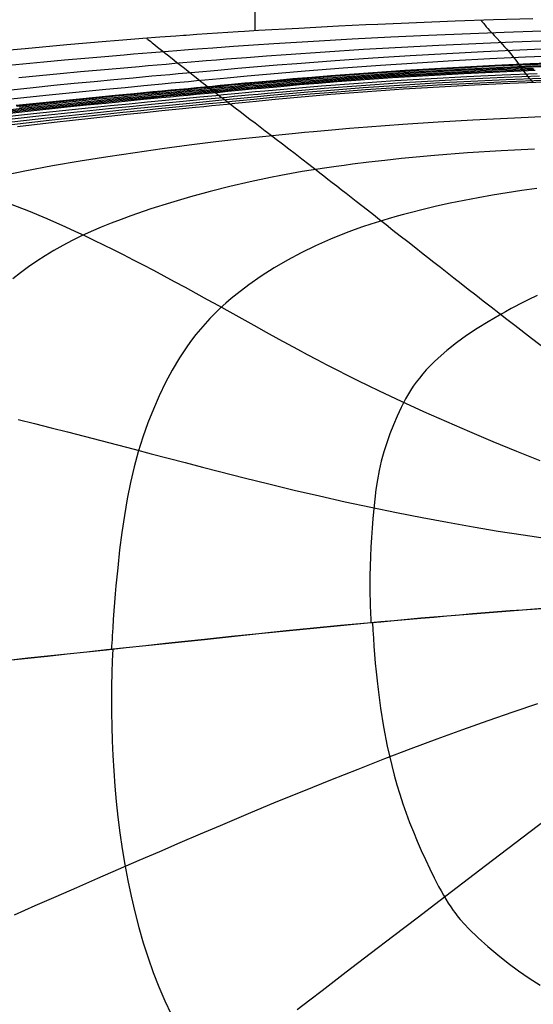
# Model space of a CAD drawing. Units: millimetres. Extents: x -145 to 2060, y 151 to 586.
# Drawn here: x 1677 to 1759, y 304 to 461 of the extents above; entities that cross this region are included whole.
import ezdxf

# ---------------------------------------------------------------- set-up
doc = ezdxf.new("R2010")
doc.units = ezdxf.units.MM
doc.header["$MEASUREMENT"] = 0
doc.layers.add('GEB-ART-NR', color=7, linetype='Continuous', lineweight=0)

# ---------------------------------------------------------------- blocks, each defined once
blk = doc.blocks.new('Block_0')
at = {"layer": 'GEB-ART-NR', "color": 18, "lineweight": 25, "true_color": 0x000000}
for p, q in [((1756.43, 454.3), (1756.52, 454.17)), ((1706.68, 450.72), (1706.83, 450.61)), ((1732.69, 364.92), (1732.69, 364.9)), ((1691.19, 360.67), (1691.19, 360.64))]:
    blk.add_line(p, q, dxfattribs=at)
for points in [[(1714.24, 459.68), (1714.4, 484.23), (1714.61, 508.79), (1714.82, 530.28), (1715.08, 551.79)], [(1758.66, 461.62), (1752.39, 461.43), (1746.24, 461.22), (1740.06, 460.98), (1733.86, 460.72), (1731.96, 460.63), (1727.6, 460.42), (1721.25, 460.08), (1714.79, 459.71), (1712.52, 459.57), (1711.52, 459.51), (1708.22, 459.29), (1704.89, 459.07), (1703.21, 458.95), (1702.77, 458.92), (1701.52, 458.83), (1698.99, 458.65), (1696.28, 458.44), (1693.07, 458.19), (1690.4, 457.97), (1684.07, 457.43), (1677.42, 456.82), (1673.68, 456.46)], [(1760.15, 459.63), (1754.07, 459.42), (1742.01, 458.94), (1735.93, 458.65), (1729.79, 458.34), (1723.55, 457.98), (1717.2, 457.59), (1713.99, 457.38), (1710.75, 457.16), (1707.48, 456.92), (1705.83, 456.8), (1704.18, 456.67), (1702.95, 456.58), (1701.69, 456.48), (1700.38, 456.38), (1699.02, 456.27), (1697.63, 456.16), (1696.2, 456.04), (1694.74, 455.92), (1693.24, 455.8), (1690.17, 455.54), (1686.99, 455.26), (1683.74, 454.96), (1680.43, 454.66), (1677.07, 454.33), (1673.69, 454)], [(1750.38, 461.37), (1750.39, 461.35), (1750.4, 461.34), (1750.42, 461.32), (1750.46, 461.28), (1750.5, 461.23), (1750.53, 461.19), (1750.6, 461.1), (1750.68, 461.01), (1750.82, 460.84), (1750.96, 460.68), (1751.1, 460.51), (1751.24, 460.35), (1751.5, 460.04), (1751.76, 459.75), (1752.02, 459.46), (1752.26, 459.19), (1752.5, 458.92), (1752.95, 458.43), (1753.38, 457.96), (1753.78, 457.53), (1754.16, 457.12), (1754.51, 456.73), (1754.85, 456.35), (1755.16, 455.99), (1755.45, 455.64), (1755.72, 455.3), (1755.97, 454.96), (1756.21, 454.62), (1756.43, 454.3)], [(1761.42, 458.09), (1755.47, 457.87), (1749.55, 457.61), (1743.62, 457.33), (1737.65, 457.02), (1731.6, 456.67), (1725.46, 456.28), (1719.22, 455.85), (1716.06, 455.62), (1712.87, 455.38), (1709.66, 455.12), (1708.04, 454.99), (1706.41, 454.86), (1705.21, 454.76), (1703.97, 454.65), (1702.68, 454.54), (1701.35, 454.43), (1699.98, 454.31), (1698.57, 454.19), (1697.13, 454.07), (1695.66, 453.94), (1692.63, 453.67), (1689.5, 453.39), (1686.3, 453.1), (1683.04, 452.79), (1679.72, 452.47), (1676.38, 452.13)], [(1762.46, 456.83), (1756.61, 456.59), (1750.78, 456.31), (1744.94, 456.01), (1739.05, 455.67), (1733.09, 455.29), (1727.04, 454.87), (1720.88, 454.41), (1717.77, 454.16), (1714.63, 453.9), (1711.46, 453.63), (1709.87, 453.49), (1708.27, 453.35), (1707.08, 453.24), (1705.86, 453.13), (1704.59, 453.02), (1703.28, 452.9), (1701.93, 452.78), (1700.55, 452.66), (1699.13, 452.53), (1697.69, 452.4), (1694.71, 452.12), (1691.63, 451.84), (1688.48, 451.54), (1685.26, 451.23), (1682, 450.91), (1678.71, 450.58), (1672.07, 449.87)], [(1696.85, 458.48), (1696.87, 458.47), (1696.88, 458.46), (1696.91, 458.44), (1696.97, 458.39), (1697.03, 458.35), (1697.08, 458.3), (1697.2, 458.21), (1697.31, 458.12), (1697.53, 457.95), (1697.76, 457.77), (1697.98, 457.6), (1698.19, 457.43), (1698.62, 457.09), (1699.03, 456.76), (1699.43, 456.44), (1699.83, 456.13), (1700.21, 455.83), (1700.94, 455.24), (1701.64, 454.69), (1702.29, 454.17), (1702.91, 453.68), (1703.5, 453.21), (1704.05, 452.78), (1704.56, 452.37), (1705.05, 451.99), (1705.5, 451.64), (1705.92, 451.31), (1706.31, 451.01), (1706.68, 450.72)], [(1763.31, 455.69), (1757.53, 455.45), (1751.78, 455.18), (1746, 454.87), (1740.18, 454.52), (1734.29, 454.13), (1728.31, 453.7), (1722.23, 453.22), (1719.16, 452.96), (1716.06, 452.69), (1712.93, 452.41), (1711.36, 452.27), (1709.78, 452.12), (1708.61, 452.01), (1707.41, 451.9), (1706.16, 451.78), (1704.87, 451.66), (1703.54, 451.53), (1702.18, 451.41), (1700.79, 451.28), (1699.36, 451.14), (1696.43, 450.87), (1693.41, 450.58), (1690.31, 450.28), (1687.14, 449.98), (1683.94, 449.66), (1680.7, 449.33), (1674.16, 448.64)], [(1764, 454.6), (1758.28, 454.38), (1752.58, 454.12), (1746.86, 453.82), (1741.09, 453.49), (1738.18, 453.31), (1735.25, 453.11), (1732.3, 452.91), (1729.33, 452.69), (1726.33, 452.46), (1723.31, 452.22), (1720.27, 451.97), (1717.2, 451.7), (1714.11, 451.42), (1712.56, 451.28), (1711, 451.13), (1709.84, 451.02), (1708.65, 450.91), (1707.42, 450.79), (1706.15, 450.67), (1704.84, 450.55), (1703.5, 450.42), (1702.13, 450.3), (1700.73, 450.16), (1699.3, 450.03), (1697.84, 449.89), (1696.37, 449.75), (1694.87, 449.61), (1691.82, 449.31), (1688.71, 449.01), (1685.56, 448.7), (1682.38, 448.38), (1675.95, 447.7)], [(1764.02, 454.58), (1758.3, 454.35), (1752.6, 454.09), (1746.88, 453.8), (1741.11, 453.46), (1735.28, 453.09), (1729.35, 452.67), (1723.34, 452.2), (1720.3, 451.95), (1717.23, 451.68), (1714.14, 451.4), (1712.59, 451.26), (1711.03, 451.11), (1709.87, 451), (1708.68, 450.89), (1707.45, 450.77), (1706.18, 450.65), (1704.87, 450.53), (1703.53, 450.4), (1700.76, 450.14), (1697.88, 449.87), (1694.9, 449.58), (1691.86, 449.29), (1688.75, 448.99), (1685.6, 448.68), (1682.42, 448.35), (1675.99, 447.68)], [(1764.03, 454.55), (1758.32, 454.33), (1752.62, 454.07), (1746.9, 453.77), (1741.13, 453.44), (1735.3, 453.07), (1729.38, 452.64), (1723.36, 452.18), (1720.32, 451.92), (1717.25, 451.66), (1714.17, 451.38), (1712.61, 451.23), (1711.05, 451.09), (1709.9, 450.98), (1708.71, 450.86), (1707.48, 450.75), (1706.21, 450.63), (1704.9, 450.5), (1703.56, 450.38), (1700.79, 450.12), (1697.91, 449.84), (1694.94, 449.56), (1691.89, 449.27), (1688.79, 448.96), (1685.64, 448.65), (1682.46, 448.33), (1676.04, 447.65)], [(1764.05, 454.53), (1758.33, 454.3), (1752.63, 454.05), (1746.92, 453.75), (1741.15, 453.42), (1735.32, 453.04), (1729.4, 452.62), (1723.39, 452.15), (1720.35, 451.9), (1717.28, 451.63), (1714.19, 451.36), (1712.64, 451.21), (1711.08, 451.06), (1709.93, 450.95), (1708.74, 450.84), (1707.51, 450.72), (1706.24, 450.6), (1704.93, 450.48), (1703.59, 450.36), (1700.82, 450.09), (1697.94, 449.82), (1694.97, 449.54), (1691.93, 449.24), (1688.83, 448.94), (1685.68, 448.63), (1682.5, 448.31), (1676.08, 447.63)], [(1764.07, 454.5), (1758.35, 454.28), (1752.65, 454.02), (1746.94, 453.73), (1741.18, 453.4), (1735.34, 453.02), (1729.43, 452.6), (1723.41, 452.13), (1720.37, 451.88), (1717.31, 451.61), (1714.22, 451.33), (1712.67, 451.19), (1711.11, 451.04), (1709.96, 450.93), (1708.77, 450.82), (1707.54, 450.7), (1706.27, 450.58), (1704.96, 450.46), (1703.62, 450.33), (1700.85, 450.07), (1697.98, 449.8), (1695.01, 449.52), (1691.97, 449.22), (1688.86, 448.92), (1685.72, 448.61), (1682.54, 448.29), (1676.12, 447.61)], [(1764.08, 454.48), (1758.37, 454.25), (1752.67, 454), (1746.96, 453.7), (1741.2, 453.37), (1738.29, 453.19), (1735.37, 453), (1732.42, 452.79), (1729.45, 452.58), (1726.46, 452.35), (1723.44, 452.11), (1720.4, 451.85), (1717.33, 451.59), (1714.25, 451.31), (1712.7, 451.16), (1711.14, 451.02), (1709.99, 450.91), (1708.8, 450.79), (1707.57, 450.68), (1706.3, 450.56), (1704.99, 450.44), (1703.65, 450.31), (1702.28, 450.18), (1700.89, 450.05), (1699.46, 449.91), (1698.01, 449.78), (1696.54, 449.64), (1695.04, 449.49), (1692, 449.2), (1688.9, 448.9), (1685.76, 448.59), (1682.58, 448.26), (1676.17, 447.59)], [(1764.22, 454.26), (1758.51, 454.04), (1752.83, 453.78), (1747.12, 453.5), (1741.37, 453.17), (1735.55, 452.8), (1729.64, 452.38), (1723.64, 451.92), (1720.61, 451.66), (1717.55, 451.4), (1714.47, 451.12), (1712.92, 450.98), (1711.37, 450.83), (1710.22, 450.72), (1709.03, 450.61), (1707.81, 450.49), (1706.54, 450.37), (1705.24, 450.25), (1703.91, 450.12), (1701.15, 449.86), (1698.28, 449.59), (1695.33, 449.31), (1692.3, 449.02), (1689.21, 448.72), (1686.08, 448.41), (1682.91, 448.09), (1676.53, 447.41)], [(1764.35, 454.06), (1758.65, 453.85), (1752.98, 453.6), (1747.28, 453.31), (1741.54, 452.99), (1735.72, 452.62), (1729.83, 452.2), (1723.84, 451.74), (1720.81, 451.49), (1717.76, 451.22), (1714.68, 450.94), (1713.14, 450.8), (1711.59, 450.65), (1710.44, 450.54), (1709.26, 450.43), (1708.03, 450.31), (1706.77, 450.19), (1705.48, 450.07), (1704.15, 449.95), (1701.4, 449.69), (1698.54, 449.41), (1695.6, 449.13), (1692.58, 448.84), (1689.51, 448.54), (1686.39, 448.23), (1683.23, 447.91), (1676.87, 447.24), (1670.51, 446.51)], [(1758.79, 453.67), (1753.12, 453.42), (1747.43, 453.14), (1741.69, 452.82), (1735.89, 452.45), (1730, 452.04), (1724.02, 451.57), (1721, 451.32), (1717.95, 451.06), (1714.89, 450.78), (1713.34, 450.63), (1711.8, 450.48), (1710.65, 450.37), (1709.47, 450.26), (1708.25, 450.14), (1706.99, 450.02), (1705.7, 449.9), (1704.37, 449.78), (1701.63, 449.52), (1698.79, 449.24), (1695.86, 448.96), (1692.85, 448.67), (1689.79, 448.37), (1686.68, 448.06), (1683.54, 447.74), (1677.2, 447.07), (1670.86, 446.35)], [(1758.92, 453.5), (1753.25, 453.25), (1747.57, 452.97), (1741.84, 452.65), (1736.05, 452.29), (1730.17, 451.88), (1724.2, 451.41), (1721.18, 451.16), (1718.14, 450.9), (1715.08, 450.62), (1713.54, 450.47), (1711.99, 450.32), (1710.85, 450.21), (1709.67, 450.1), (1708.45, 449.98), (1707.2, 449.86), (1705.91, 449.74), (1704.59, 449.62), (1701.86, 449.36), (1699.03, 449.09), (1696.1, 448.8), (1693.11, 448.51), (1690.06, 448.21), (1686.96, 447.9), (1683.84, 447.59), (1677.52, 446.92), (1671.21, 446.2)], [(1759.04, 453.32), (1753.39, 453.08), (1747.71, 452.8), (1741.99, 452.49), (1739.1, 452.31), (1736.2, 452.13), (1733.28, 451.93), (1730.33, 451.72), (1727.36, 451.49), (1724.37, 451.26), (1721.35, 451.01), (1718.32, 450.74), (1715.26, 450.46), (1713.72, 450.32), (1712.18, 450.17), (1711.04, 450.06), (1709.86, 449.95), (1708.65, 449.83), (1707.4, 449.71), (1706.11, 449.59), (1704.79, 449.47), (1703.45, 449.34), (1702.07, 449.21), (1700.67, 449.07), (1699.25, 448.94), (1696.34, 448.66), (1693.36, 448.36), (1690.32, 448.07), (1687.24, 447.76), (1684.12, 447.44), (1677.83, 446.78), (1671.54, 446.06)], [(1756.52, 454.17), (1756.71, 453.91), (1756.88, 453.68), (1757.05, 453.46), (1757.21, 453.24)], [(1759.4, 452.81), (1753.76, 452.59), (1748.1, 452.32), (1742.4, 452.02), (1736.63, 451.67), (1730.78, 451.27), (1724.84, 450.82), (1721.84, 450.57), (1718.81, 450.31), (1715.77, 450.04), (1714.24, 449.89), (1712.7, 449.75), (1711.57, 449.64), (1710.4, 449.52), (1709.19, 449.41), (1707.95, 449.29), (1706.68, 449.17), (1705.37, 449.04), (1702.68, 448.79), (1699.89, 448.52), (1697.01, 448.24), (1694.07, 447.95), (1691.07, 447.65), (1688.02, 447.35), (1684.95, 447.04), (1678.74, 446.38), (1672.52, 445.67)], [(1759.73, 452.41), (1754.1, 452.19), (1748.45, 451.93), (1742.76, 451.63), (1737.01, 451.29), (1731.18, 450.89), (1725.26, 450.44), (1722.27, 450.2), (1719.26, 449.93), (1716.22, 449.66), (1714.7, 449.51), (1713.17, 449.37), (1712.04, 449.26), (1710.88, 449.14), (1709.68, 449.03), (1708.45, 448.91), (1705.9, 448.66), (1703.23, 448.41), (1700.47, 448.14), (1697.63, 447.86), (1694.72, 447.57), (1691.76, 447.28), (1688.76, 446.97), (1685.72, 446.66), (1679.6, 446.01), (1673.46, 445.3)], [(1760.02, 452.06), (1754.41, 451.84), (1748.77, 451.58), (1743.1, 451.29), (1737.36, 450.94), (1731.54, 450.55), (1725.65, 450.1), (1722.67, 449.85), (1719.66, 449.59), (1716.64, 449.31), (1715.12, 449.16), (1713.6, 449.02), (1711.32, 448.79), (1710.13, 448.68), (1708.91, 448.56), (1706.38, 448.31), (1703.75, 448.05), (1701.02, 447.78), (1698.21, 447.51), (1695.34, 447.22), (1692.42, 446.93), (1689.46, 446.62), (1686.47, 446.31), (1680.43, 445.66), (1674.37, 444.96)], [(1757.21, 453.24), (1757.44, 452.92), (1757.66, 452.64), (1758.06, 452.16), (1758.24, 451.95), (1758.42, 451.75), (1758.59, 451.57), (1758.76, 451.4)], [(1760.31, 451.74), (1754.7, 451.53), (1749.08, 451.27), (1743.41, 450.97), (1737.69, 450.63), (1731.89, 450.23), (1726.01, 449.77), (1723.04, 449.52), (1720.05, 449.26), (1717.04, 448.98), (1715.53, 448.83), (1714.01, 448.68), (1711.74, 448.46), (1710.56, 448.34), (1709.35, 448.22), (1706.84, 447.98), (1704.24, 447.72), (1701.54, 447.45), (1698.77, 447.17), (1695.94, 446.89), (1693.07, 446.59), (1690.15, 446.29), (1687.2, 445.98), (1681.25, 445.33), (1675.28, 444.64)], [(1760.57, 451.46), (1754.98, 451.24), (1749.37, 450.98), (1743.71, 450.68), (1740.86, 450.51), (1738, 450.33), (1735.12, 450.13), (1732.22, 449.93), (1729.3, 449.7), (1726.36, 449.47), (1723.4, 449.22), (1720.42, 448.95), (1717.42, 448.67), (1715.91, 448.52), (1714.4, 448.37), (1713.28, 448.26), (1712.14, 448.14), (1710.97, 448.03), (1709.77, 447.9), (1708.54, 447.78), (1707.28, 447.66), (1706.01, 447.53), (1704.71, 447.4), (1702.05, 447.13), (1699.32, 446.85), (1696.53, 446.57), (1693.69, 446.27), (1690.82, 445.97), (1687.92, 445.66), (1682.05, 445.02), (1676.17, 444.32)], [(1706.83, 450.61), (1707.13, 450.38), (1707.41, 450.16), (1707.92, 449.76)], [(1707.92, 449.76), (1708.27, 449.49), (1708.6, 449.24), (1709.2, 448.78), (1709.75, 448.35), (1710.27, 447.96)], [(1710.27, 447.96), (1711.05, 447.36), (1711.81, 446.77), (1713.4, 445.55), (1714.21, 444.93), (1715.02, 444.31), (1715.83, 443.69), (1716.23, 443.39), (1716.63, 443.08), (1717.62, 442.32), (1718.61, 441.57), (1719.61, 440.8), (1720.63, 440.02), (1721.69, 439.2), (1722.81, 438.34), (1723.98, 437.43), (1724.6, 436.95), (1725.24, 436.46), (1725.89, 435.94), (1726.58, 435.41), (1727.29, 434.86), (1728.02, 434.28), (1728.79, 433.68), (1729.59, 433.06), (1730.43, 432.4), (1731.3, 431.72), (1732.21, 431), (1733.16, 430.26), (1734.16, 429.47), (1735.2, 428.65), (1736.3, 427.78), (1737.45, 426.87), (1738.66, 425.92), (1739.93, 424.92), (1740.87, 424.18), (1741.84, 423.41), (1742.85, 422.62), (1743.89, 421.81), (1744.96, 420.97), (1746.06, 420.1), (1747.19, 419.22), (1748.35, 418.31), (1749.54, 417.39), (1750.75, 416.45), (1751.99, 415.49), (1753.24, 414.51), (1754.52, 413.52), (1755.82, 412.52), (1758.45, 410.48), (1761.13, 408.41)], [(1760.14, 445.89), (1754.63, 445.66), (1749.09, 445.39), (1743.51, 445.07), (1737.89, 444.69), (1732.22, 444.27), (1729.36, 444.04), (1726.49, 443.79), (1723.6, 443.53), (1722.15, 443.4), (1720.69, 443.26), (1718.58, 443.05), (1716.46, 442.83), (1712.22, 442.37), (1707.95, 441.88), (1703.67, 441.35), (1699.36, 440.78), (1695.01, 440.17), (1690.63, 439.53), (1686.22, 438.83), (1681.79, 438.07), (1677.36, 437.22), (1672.96, 436.28)], [(1758.96, 440.74), (1753.59, 440.47), (1748.24, 440.13), (1742.93, 439.71), (1737.65, 439.22), (1735.02, 438.93), (1732.41, 438.63), (1729.8, 438.31), (1728.5, 438.14), (1727.21, 437.96), (1725.36, 437.69), (1723.55, 437.42), (1721.78, 437.13), (1720.05, 436.83), (1718.35, 436.52), (1716.68, 436.19), (1713.41, 435.5), (1710.19, 434.75), (1707.02, 433.94), (1703.86, 433.08), (1700.7, 432.16), (1697.53, 431.17), (1694.35, 430.08), (1692.76, 429.49), (1691.16, 428.88), (1689.57, 428.23), (1688, 427.55), (1686.45, 426.83), (1684.93, 426.09), (1683.45, 425.32), (1682.01, 424.51), (1680.62, 423.67), (1679.26, 422.8), (1677.94, 421.88), (1676.66, 420.93), (1675.42, 419.94)], [(1675.01, 432), (1677.96, 430.85), (1680.91, 429.61), (1683.89, 428.3), (1685.39, 427.61), (1686.9, 426.9), (1688.43, 426.17), (1689.97, 425.42), (1691.53, 424.65), (1693.1, 423.85), (1694.69, 423.03), (1696.31, 422.19), (1697.94, 421.33), (1699.6, 420.45), (1701.29, 419.54), (1703.01, 418.61), (1704.75, 417.66), (1706.53, 416.68), (1708.35, 415.68), (1710.2, 414.66), (1712.09, 413.61), (1714.03, 412.53), (1716.01, 411.43), (1718.05, 410.31), (1719.52, 409.51), (1721.02, 408.69), (1722.55, 407.87), (1724.11, 407.04), (1725.71, 406.21), (1727.33, 405.37), (1728.98, 404.54), (1730.65, 403.7), (1732.35, 402.87), (1734.08, 402.04), (1737.59, 400.38), (1741.18, 398.74), (1744.84, 397.11), (1748.54, 395.5), (1752.28, 393.91), (1756.05, 392.36), (1759.83, 390.85)], [(1759.35, 434.41), (1756.95, 434.09), (1754.58, 433.74), (1752.24, 433.36), (1749.94, 432.96), (1747.67, 432.53), (1745.44, 432.07), (1743.26, 431.59), (1741.12, 431.09), (1739.03, 430.56), (1738, 430.29), (1736.98, 430.01), (1735.54, 429.6), (1734.13, 429.17), (1732.75, 428.73), (1731.41, 428.28), (1730.09, 427.81), (1728.81, 427.33), (1726.31, 426.32), (1723.92, 425.25), (1721.62, 424.13), (1719.41, 422.95), (1717.28, 421.71), (1715.22, 420.4), (1713.24, 419.03), (1711.34, 417.58), (1710.42, 416.83), (1709.52, 416.06), (1708.65, 415.27), (1707.81, 414.46), (1707, 413.63), (1706.22, 412.78), (1705.47, 411.92), (1704.75, 411.04), (1704.05, 410.13), (1703.38, 409.21), (1702.74, 408.27), (1702.13, 407.31), (1700.97, 405.36), (1699.9, 403.34), (1698.89, 401.25), (1697.94, 399.11), (1697.06, 396.89), (1696.25, 394.61), (1695.52, 392.27), (1694.87, 389.84), (1694.28, 387.33), (1693.76, 384.74), (1693.3, 382.08), (1692.9, 379.35), (1692.54, 376.54), (1692.23, 373.68), (1692.09, 372.24), (1691.95, 370.79), (1691.84, 369.5), (1691.73, 368.15), (1691.62, 366.77), (1691.52, 365.39), (1691.43, 364.06), (1691.36, 362.81), (1691.32, 362.23), (1691.29, 361.67), (1691.26, 361.15), (1691.24, 360.67)], [(1759.38, 417.27), (1757.93, 416.59), (1756.54, 415.89), (1755.87, 415.54), (1755.22, 415.19), (1754.29, 414.68), (1753.37, 414.16), (1751.55, 413.09), (1749.78, 412), (1748.08, 410.87), (1746.46, 409.7), (1744.94, 408.51), (1743.53, 407.28), (1742.87, 406.66), (1742.24, 406.02), (1741.63, 405.38), (1741.06, 404.73), (1740.53, 404.07), (1740.02, 403.41), (1739.55, 402.75), (1739.12, 402.08), (1738.32, 400.73), (1737.62, 399.36), (1736.97, 397.97), (1736.37, 396.56), (1735.82, 395.15), (1735.31, 393.72), (1734.84, 392.26), (1734.42, 390.79), (1734.08, 389.29), (1733.8, 387.78), (1733.57, 386.25), (1733.38, 384.7), (1733.22, 383.14), (1733.08, 381.59), (1732.96, 380.05), (1732.84, 378.52), (1732.75, 377), (1732.68, 375.47), (1732.62, 373.94), (1732.59, 372.39), (1732.59, 371.59), (1732.59, 370.79), (1732.59, 370.07), (1732.6, 369.33), (1732.62, 368.57), (1732.65, 367.8), (1732.7, 366.3), (1732.73, 365.59), (1732.76, 364.93)], [(1676.32, 397.44), (1678.93, 396.78), (1681.56, 396.11), (1684.2, 395.44), (1686.85, 394.75), (1689.52, 394.06), (1692.2, 393.36), (1694.89, 392.66), (1697.6, 391.96), (1700.32, 391.25), (1703.05, 390.53), (1705.79, 389.82), (1708.55, 389.1), (1712.47, 388.1), (1716.44, 387.11), (1720.47, 386.13), (1724.53, 385.19), (1728.62, 384.27), (1732.73, 383.39), (1736.84, 382.54), (1740.95, 381.74), (1745.05, 380.97), (1749.12, 380.24), (1753.15, 379.57), (1757.13, 378.94), (1761.06, 378.37)], [(1674.74, 358.91), (1677.86, 359.24), (1681, 359.57), (1684.14, 359.9), (1687.28, 360.24), (1690.43, 360.58), (1693.58, 360.91), (1696.72, 361.25), (1699.86, 361.58), (1702.98, 361.92), (1706.1, 362.25), (1710.47, 362.71), (1714.84, 363.17), (1719.22, 363.61), (1723.58, 364.05), (1727.92, 364.47), (1732.23, 364.87), (1736.5, 365.26), (1740.73, 365.64), (1744.9, 366), (1749.01, 366.34), (1753.05, 366.66), (1757.02, 366.96), (1760.9, 367.24)], [(1674.74, 358.9), (1677.86, 359.23), (1681, 359.56), (1684.14, 359.9), (1687.28, 360.23), (1690.43, 360.57), (1693.58, 360.91), (1696.72, 361.24), (1699.86, 361.58), (1702.98, 361.91), (1706.1, 362.24), (1710.47, 362.71), (1714.84, 363.16), (1719.22, 363.61), (1723.58, 364.04), (1727.92, 364.46), (1732.23, 364.87), (1736.5, 365.26), (1740.73, 365.63), (1744.9, 365.99), (1749.01, 366.33), (1753.05, 366.66), (1757.02, 366.96), (1760.9, 367.24)], [(1674.74, 358.89), (1677.86, 359.22), (1680.99, 359.55), (1684.14, 359.89), (1687.28, 360.22), (1690.43, 360.56), (1693.58, 360.9), (1696.72, 361.23), (1699.86, 361.57), (1702.98, 361.9), (1706.1, 362.23), (1710.47, 362.7), (1714.84, 363.15), (1719.22, 363.6), (1723.58, 364.03), (1727.92, 364.45), (1732.23, 364.86), (1734.37, 365.05), (1736.5, 365.25), (1738.62, 365.44), (1740.73, 365.62), (1742.82, 365.8), (1744.9, 365.98), (1746.96, 366.15), (1749.01, 366.32), (1751.04, 366.49), (1753.05, 366.65), (1755.05, 366.8), (1757.02, 366.95), (1758.97, 367.09)], [(1674.74, 358.89), (1677.86, 359.23), (1680.99, 359.56), (1684.14, 359.89), (1687.28, 360.23), (1690.43, 360.57), (1693.58, 360.9), (1696.72, 361.24), (1699.86, 361.57), (1702.98, 361.91), (1706.1, 362.24), (1710.47, 362.7), (1714.84, 363.16), (1719.22, 363.6), (1723.58, 364.04), (1727.92, 364.46), (1732.23, 364.86), (1736.5, 365.25), (1740.73, 365.63), (1744.9, 365.99), (1749.01, 366.33), (1753.05, 366.65), (1757.02, 366.95), (1760.9, 367.23)], [(1674.74, 358.92), (1677.86, 359.25), (1681, 359.58), (1684.14, 359.92), (1687.28, 360.25), (1690.43, 360.59), (1693.58, 360.92), (1696.72, 361.26), (1699.86, 361.6), (1702.98, 361.93), (1706.1, 362.26), (1710.47, 362.72), (1714.84, 363.18), (1719.22, 363.62), (1723.58, 364.05), (1727.92, 364.48), (1732.23, 364.88), (1734.37, 365.08), (1736.5, 365.27), (1738.62, 365.46), (1740.73, 365.65), (1742.82, 365.83), (1744.9, 366.01), (1746.96, 366.18), (1749.01, 366.35), (1751.04, 366.51), (1753.05, 366.67), (1755.05, 366.83), (1757.02, 366.97), (1758.97, 367.12)], [(1674.74, 358.91), (1677.86, 359.24), (1681, 359.58), (1684.14, 359.91), (1687.28, 360.25), (1690.43, 360.58), (1693.58, 360.92), (1696.72, 361.25), (1699.86, 361.59), (1702.98, 361.92), (1706.1, 362.25), (1710.47, 362.72), (1714.84, 363.17), (1719.22, 363.62), (1723.58, 364.05), (1727.92, 364.47), (1732.23, 364.88), (1736.5, 365.27), (1740.73, 365.64), (1744.9, 366), (1749.01, 366.34), (1753.05, 366.67), (1757.02, 366.97), (1760.9, 367.25)], [(1733.03, 364.93), (1733.08, 363.7), (1733.16, 362.43), (1733.24, 361.12), (1733.34, 359.79), (1733.46, 358.43), (1733.59, 357.03), (1733.74, 355.61), (1733.91, 354.17), (1734.31, 351.22), (1734.8, 348.2), (1735.39, 345.13), (1736.09, 342.04), (1736.49, 340.49), (1736.91, 338.95), (1737.37, 337.41), (1737.87, 335.88), (1738.4, 334.37), (1738.96, 332.87), (1739.56, 331.38), (1740.18, 329.9), (1740.83, 328.43), (1741.5, 326.96), (1742.18, 325.49), (1742.88, 324.05), (1743.61, 322.63), (1743.99, 321.94), (1744.37, 321.26), (1744.76, 320.6), (1745.15, 319.97), (1745.54, 319.38), (1745.92, 318.82), (1746.18, 318.46), (1746.45, 318.1), (1746.74, 317.73), (1747.05, 317.36), (1747.72, 316.61), (1748.43, 315.86), (1749.92, 314.42), (1751.47, 313.03), (1753.09, 311.68), (1754.73, 310.38), (1756.41, 309.13), (1758.12, 307.95), (1759.87, 306.84)], [(1691.45, 360.67), (1691.37, 358.8), (1691.31, 356.85), (1691.26, 354.81), (1691.24, 352.7), (1691.25, 350.52), (1691.28, 348.27), (1691.35, 345.96), (1691.45, 343.6), (1691.59, 341.19), (1691.77, 338.74), (1692, 336.26), (1692.27, 333.75), (1692.59, 331.23), (1692.96, 328.69), (1693.38, 326.15), (1693.85, 323.61), (1694.39, 321.09), (1694.97, 318.58), (1695.62, 316.1), (1696.32, 313.65), (1697.09, 311.24), (1697.91, 308.88), (1698.8, 306.58), (1699.75, 304.34), (1700.78, 302.18)], [(1675.7, 318.12), (1679.03, 319.58), (1682.36, 321.05), (1685.7, 322.51), (1689.03, 323.97), (1692.35, 325.41), (1695.66, 326.85), (1698.96, 328.27), (1702.23, 329.68), (1705.47, 331.07), (1708.68, 332.44), (1713.16, 334.33), (1717.6, 336.18), (1722.01, 337.98), (1726.37, 339.74), (1730.7, 341.46), (1734.97, 343.12), (1739.2, 344.73), (1743.37, 346.28), (1747.48, 347.79), (1751.54, 349.24), (1755.54, 350.63), (1759.48, 351.96)], [(1720.98, 302.96), (1722.97, 304.48), (1724.94, 305.99), (1728.83, 308.97), (1732.66, 311.9), (1736.44, 314.78), (1740.17, 317.63), (1743.85, 320.45), (1747.5, 323.24), (1751.12, 326), (1754.71, 328.74), (1758.27, 331.48), (1761.83, 334.2), (1765.37, 336.92), (1768.91, 339.64), (1772.45, 342.36), (1775.44, 344.66), (1778.43, 346.98)]]:
    blk.add_lwpolyline(points, dxfattribs=at)

msp = doc.modelspace()

# ---------------------------------------------------------------- block references
at = {"layer": 'GEB-ART-NR'}
msp.add_blockref('Block_0', (0, 0), dxfattribs=at)

doc.saveas('drawing.dxf')
